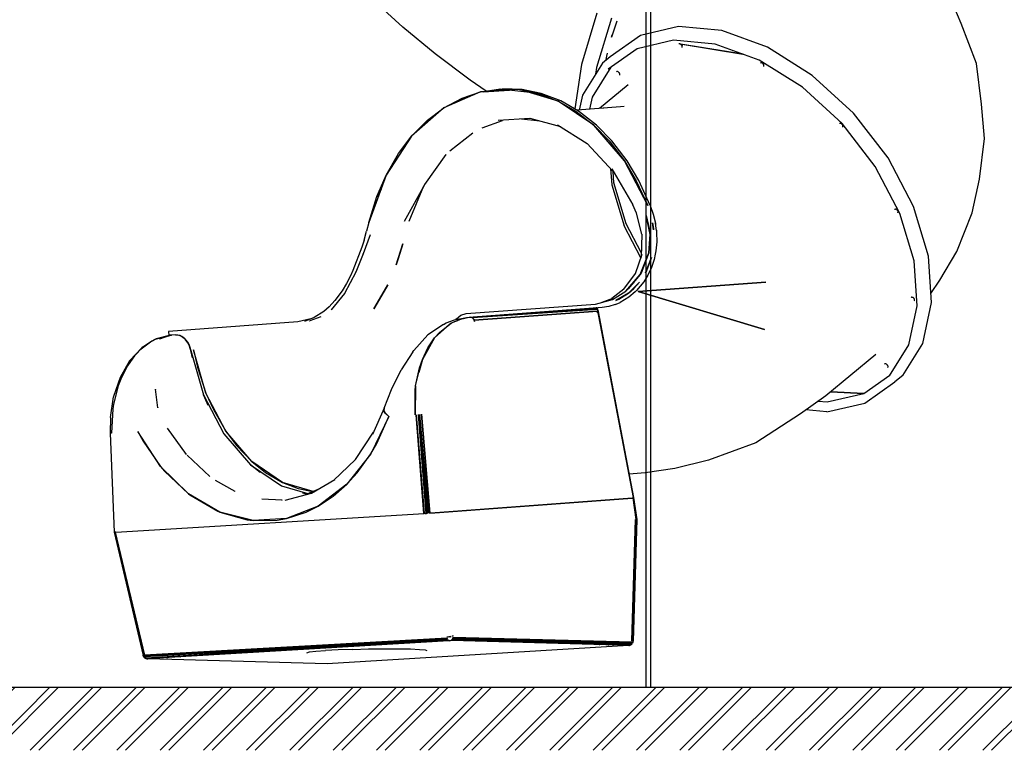
# Model space of a CAD drawing. Units: millimetres. Extents: x 82890 to 99611, y -18454 to 4774.
# Drawn here: x 91236 to 93326, y -18297 to -16746 of the extents above; entities that cross this region are included whole.
import ezdxf

# ---------------------------------------------------------------- set-up
doc = ezdxf.new("R2010")
doc.units = ezdxf.units.MM
doc.header["$MEASUREMENT"] = 0
for name, color, linetype, lineweight in [('0_Pen_No__1', 7, 'Continuous', 30), ('A-AREA-PATT_Pen_No__1', 7, 'Continuous', 30), ('A-NPLT_Pen_No__1', 7, 'Continuous', 30)]:
    doc.layers.add(name, color=color, linetype=linetype, lineweight=lineweight)

msp = doc.modelspace()

# ---------------------------------------------------------------- hatches: boundary and pattern name
at = {"layer": 'A-AREA-PATT_Pen_No__1', "linetype": 'Continuous'}
h = msp.add_hatch(dxfattribs=at)
h.set_pattern_fill('01___DOUBLE_1_4', color=256, style=0, pattern_type=2)
h.set_pattern_definition([(45, (0, 0), (-45.96194, 45.96194), []), (45, (-9.19, 9.19), (-45.96194, 45.96194), [])])
h.paths.add_polyline_path([(83009.9, -18163), (83009.9, -18296.9), (98946.4, -18296.9), (98946.4, -18163), (98723, -18163), (98323, -18163), (98308.5, -18163), (97908.5, -18163), (97845.8, -18163), (96502.2, -18163), (96158.7, -18163), (95758.7, -18163), (94824.3, -18163), (94424.3, -18163), (93916.1, -18163), (93516.1, -18163), (92765, -18163), (92365, -18163), (91331.1, -18163), (90931.1, -18163), (89459.8, -18163), (89059.8, -18163), (88555.6, -18163), (88155.6, -18163), (86511.7, -18163), (86111.7, -18163), (86070.5, -18163), (85670.5, -18163), (85601.2, -18163), (85201.2, -18163), (83719.4, -18163), (83319.4, -18163), (83146.6, -18163)])

# ---------------------------------------------------------------- linework, layer by layer
at = {"layer": '0_Pen_No__1', "linetype": 'Continuous'}
for p, q in [((93234.6, -16753.4), (93207.4, -16690.2)), ((92049.4, -16761.7), (91992.2, -16709.6)), ((92460.8, -16731.8), (92428.2, -16840.5)), ((92117.9, -16818.2), (92049.4, -16761.7)), ((92491.8, -16742.5), (92460.5, -16847)), ((92502.5, -16750.6), (92492.1, -16782.8)), ((92503.2, -16748.7), (92502.5, -16750.6)), ((92503.1, -16749), (92503.2, -16748.7)), ((92634.1, -16760.4), (92553.4, -16779.3)), ((92726, -16768.9), (92634.1, -16760.4)), ((93266.8, -16838.5), (93234.6, -16753.4)), ((92553.4, -16779.3), (92489.6, -16824.3)), ((92492.1, -16782.8), (92493.7, -16777.7)), ((92823, -16804.3), (92726, -16768.9)), ((92623.9, -16789.2), (92546.4, -16807.4)), ((92712.4, -16797.4), (92623.9, -16789.2)), ((92635.7, -16797.2), (92635, -16797.7)), ((92636.6, -16797), (92635.7, -16797.2)), ((92637.6, -16797.1), (92636.6, -16797)), ((92638.6, -16797.5), (92637.6, -16797.1)), ((92637.6, -16797.1), (92771.2, -16818.9)), ((92639.7, -16798.1), (92638.6, -16797.5)), ((92771.5, -16819), (92638.6, -16797.5)), ((92640, -16798.8), (92639.7, -16798.1)), ((92640.6, -16799), (92639.7, -16798.1)), ((92640.8, -16799.9), (92640, -16798.8)), ((92641.4, -16800), (92640.6, -16799)), ((92640.8, -16799.9), (92641.8, -16800.7)), ((92642, -16801.1), (92641.4, -16800)), ((92641.8, -16800.7), (92641.8, -16800.8)), ((92641.8, -16805), (92642.2, -16804.3)), ((92642.3, -16802.3), (92642, -16801.1)), ((92642.2, -16804.3), (92642.4, -16803.4)), ((92642.4, -16803.4), (92642.3, -16802.3)), ((92647.1, -16798.8), (92647.1, -16798.6)), ((92805.7, -16831.4), (92712.4, -16797.4)), ((92918.4, -16864.1), (92823, -16804.3)), ((92823, -16804.3), (92823, -16804.3)), ((92823, -16804.3), (92823, -16804.3)), ((92192.4, -16874.3), (92117.9, -16818.2)), ((92489.6, -16824.3), (92473.1, -16837.8)), ((92482.9, -16816.4), (92479, -16833)), ((92482.8, -16816.9), (92482.9, -16816.4)), ((92546.4, -16807.4), (92484.9, -16850.7)), ((92428.2, -16840.5), (92413.9, -16934.8)), ((92428.2, -16840.4), (92428.2, -16840.5)), ((92473.1, -16837.8), (92430.4, -16905.9)), ((92897.5, -16888.9), (92805.7, -16831.4)), ((92809, -16837.5), (92808.3, -16837.9)), ((92809.9, -16837.2), (92809, -16837.5)), ((92810.9, -16837.3), (92809.9, -16837.2)), ((92812, -16837.7), (92810.9, -16837.3)), ((92813, -16838.4), (92812, -16837.7)), ((92813.9, -16839.2), (92813, -16838.4)), ((92813, -16838.4), (92813.4, -16839.1)), ((92813.4, -16839.1), (92814.2, -16840.1)), ((92814.7, -16840.3), (92813.9, -16839.2)), ((92814.2, -16840.1), (92815.1, -16841)), ((92815.3, -16841.4), (92814.7, -16840.3)), ((92815.1, -16845.3), (92815.5, -16844.6)), ((92815.7, -16842.5), (92815.3, -16841.4)), ((92815.5, -16844.6), (92815.7, -16843.6)), ((92815.7, -16843.6), (92815.7, -16842.5)), ((93277.6, -16924.8), (93266.8, -16838.5)), ((92491, -16846.4), (92450.9, -16910.4)), ((92460.5, -16847), (92458.4, -16861.4)), ((92503.1, -16855.8), (92502.4, -16856.3)), ((92504, -16855.6), (92503.1, -16855.8)), ((92505, -16855.7), (92504, -16855.6)), ((92506.1, -16856.1), (92505, -16855.7)), ((92507.1, -16856.7), (92506.1, -16856.1)), ((92508, -16857.6), (92507.1, -16856.7)), ((92507.1, -16856.7), (92507.5, -16857.5)), ((92507.5, -16857.5), (92508.3, -16858.5)), ((92508.8, -16858.6), (92508, -16857.6)), ((92509.2, -16859.4), (92508.3, -16858.5)), ((92509.4, -16859.8), (92508.8, -16858.6)), ((92509.2, -16863.7), (92509.6, -16862.9)), ((92509.8, -16860.9), (92509.4, -16859.8)), ((92509.6, -16862.9), (92509.8, -16862)), ((92509.8, -16862), (92509.8, -16860.9)), ((93005.8, -16944.2), (92918.4, -16864.1)), ((92225.8, -16897.4), (92192.4, -16874.3)), ((92527.7, -16883.9), (92466.6, -16934.2)), ((92214.1, -16899.1), (92136, -16932.8)), ((92174.8, -16912.2), (92214.1, -16899.1)), ((92199.9, -16905.3), (92180.3, -16911.8)), ((92214.1, -16899.1), (92255.3, -16893)), ((92296.9, -16894.1), (92214.1, -16899.1)), ((92219.6, -16898.7), (92219.3, -16898.8)), ((92219.4, -16898.8), (92219.6, -16898.7)), ((92256.8, -16893.1), (92219.6, -16898.7)), ((92219.6, -16898.7), (92275.9, -16895.3)), ((92227.1, -16898.3), (92226.3, -16897.7)), ((92255.3, -16893), (92260.8, -16892.6)), ((92255.3, -16893), (92296.9, -16894.1)), ((92337.6, -16902.4), (92255.3, -16893)), ((92302.4, -16893.7), (92260.8, -16892.6)), ((92378.9, -16918.3), (92296.9, -16894.1)), ((92296.9, -16894.1), (92337.6, -16902.4)), ((92302.3, -16893.7), (92302.4, -16893.7)), ((92302.4, -16893.7), (92302.6, -16893.8)), ((92343.1, -16902), (92302.4, -16893.7)), ((92328.2, -16901.3), (92356.4, -16909.6)), ((92337.6, -16902.4), (92378.9, -16918.3)), ((92384.4, -16917.8), (92343.1, -16902)), ((92430.4, -16905.9), (92423.6, -16937.4)), ((92981.5, -16966), (92897.5, -16888.9)), ((92136, -16932.8), (92174.8, -16912.2)), ((92180.3, -16911.8), (92161, -16922)), ((92454.7, -16969.8), (92378.9, -16918.3)), ((92378.9, -16918.3), (92416.6, -16939.9)), ((92384.3, -16917.8), (92384.4, -16917.8)), ((92422.1, -16939.5), (92384.4, -16917.8)), ((92384.4, -16917.8), (92384.4, -16917.9)), ((92450.9, -16910.4), (92445.4, -16935.8)), ((92519.3, -16929.7), (92511.4, -16930.9)), ((93284.2, -16997.9), (93277.6, -16924.8)), ((92136, -16932.8), (92067.6, -16993.1)), ((92101.5, -16958.8), (92136, -16932.8)), ((92416.6, -16939.9), (92454.7, -16969.8)), ((92511.4, -16930.9), (92419.1, -16937.7)), ((92460.2, -16969.4), (92422.1, -16939.5)), ((92475.6, -16933.2), (92475, -16933.6)), ((93079.1, -17039.2), (93005.8, -16944.2)), ((92067.6, -16993.1), (92101.5, -16958.8)), ((92107, -16958.4), (92106.8, -16958.6)), ((92107.2, -16958.2), (92107, -16958.4)), ((92217.2, -16975.1), (92260.5, -16960)), ((92251.6, -16958.8), (92318.6, -16954.8)), ((92251.6, -16958.8), (92251.6, -16958.8)), ((92260.7, -16959.9), (92260.5, -16960)), ((92300.7, -16955.9), (92339.6, -16960.6)), ((92318.6, -16954.8), (92318.5, -16954.8)), ((92318.6, -16954.8), (92383.7, -16972.6)), ((92377.8, -16968.9), (92440.7, -17008.6)), ((92519.5, -17045.6), (92454.7, -16969.8)), ((92454.7, -16969.8), (92487.1, -17003)), ((92460.2, -16969.4), (92460.2, -16969.4)), ((92460.2, -16969.4), (92460.3, -16969.5)), ((92492.6, -17002.6), (92460.2, -16969.4)), ((92976.7, -16965.8), (92976, -16966.3)), ((92977.6, -16965.6), (92976.7, -16965.8)), ((92978.6, -16965.7), (92977.6, -16965.6)), ((92979.6, -16966.1), (92978.6, -16965.7)), ((92980.6, -16966.7), (92979.6, -16966.1)), ((92981.6, -16967.6), (92980.6, -16966.7)), ((92980.7, -16966.7), (92981, -16967.4)), ((92981, -16967.4), (92981.8, -16968.5)), ((93052, -17057.4), (92981.5, -16966)), ((92982.4, -16968.6), (92981.6, -16967.6)), ((92981.8, -16968.5), (92982.8, -16969.3)), ((92983, -16969.7), (92982.4, -16968.6)), ((92983.3, -16970.9), (92983, -16969.7)), ((92983.4, -16972), (92983.3, -16970.9)), ((92148.8, -17024.1), (92197.5, -16985.7)), ((92982.7, -16973.6), (92983.2, -16972.9)), ((92983.2, -16972.9), (92983.4, -16972)), ((92067.6, -16993.1), (92013.5, -17075.9)), ((92039.9, -17029.9), (92067.6, -16993.1)), ((92495, -17066.9), (92440.7, -17008.6)), ((92487.1, -17003), (92519.5, -17045.6)), ((92525, -17045.1), (92492.6, -17002.6)), ((93273.2, -17084.5), (93284.2, -16997.9)), ((92013.5, -17075.9), (92039.9, -17029.9)), ((92095.5, -17095.7), (92141.1, -17032.1)), ((92141.3, -17031.9), (92141.1, -17032.1)), ((92148.8, -17024.1), (92148.8, -17024.1)), ((92568.9, -17140.4), (92519.5, -17045.6)), ((92519.5, -17045.6), (92544.6, -17087.7)), ((92524.9, -17045), (92525, -17045.1)), ((92550.1, -17087.3), (92525, -17045.1)), ((92525, -17045.1), (92525, -17045.3)), ((93133.3, -17142.6), (93079.1, -17039.2)), ((92013.5, -17075.9), (91977.1, -17175.9)), ((91994.2, -17120.8), (92013.5, -17075.9)), ((92490.2, -17061.6), (92492.5, -17096.2)), ((92492.5, -17062.5), (92537.1, -17138.6)), ((92497.2, -17092.3), (92495.5, -17067.7)), ((93104.2, -17156.9), (93052, -17057.4)), ((92052.6, -17173.5), (92095.5, -17095.7)), ((92095.5, -17095.7), (92095.4, -17095.8)), ((92492.5, -17096.2), (92518.7, -17183.1)), ((92492.5, -17096.2), (92492.5, -17096.2)), ((92492.5, -17096.2), (92492.5, -17096.2)), ((92523.4, -17179.2), (92497.2, -17092.3)), ((92497.2, -17092.3), (92497.2, -17092.3)), ((92497.2, -17092.3), (92497.3, -17092.9)), ((92544.6, -17087.7), (92568.9, -17140.4)), ((92574.4, -17140), (92550.1, -17087.3)), ((93257.4, -17155.6), (93273.2, -17084.5)), ((92002.8, -17105.4), (91994.2, -17120.8)), ((92062.6, -17173.5), (92094, -17098.3)), ((91977.1, -17175.9), (91994.2, -17120.8)), ((92544.8, -17156.5), (92537.1, -17138.6)), ((92556.7, -17201.2), (92544.8, -17156.5)), ((92574.3, -17139.9), (92574.4, -17140)), ((92574.4, -17140), (92580.7, -17158.6)), ((92580.7, -17158.6), (92585.3, -17177.9)), ((93093, -17148.3), (93093.7, -17147.8)), ((93093.7, -17147.8), (93094.6, -17147.6)), ((93095.6, -17147.7), (93094.6, -17147.6)), ((93096.7, -17148.1), (93095.6, -17147.7)), ((93097.7, -17148.8), (93096.7, -17148.1)), ((93097.7, -17148.7), (93098.1, -17149.5)), ((93098.6, -17149.6), (93097.7, -17148.8)), ((93098.1, -17149.5), (93098.9, -17150.5)), ((93099.4, -17150.7), (93098.6, -17149.6)), ((93098.9, -17150.5), (93099.8, -17151.4)), ((93100, -17151.8), (93099.4, -17150.7)), ((93099.8, -17155.7), (93100.2, -17154.9)), ((93100.4, -17152.9), (93100, -17151.8)), ((93100.2, -17154.9), (93100.4, -17154)), ((93100.4, -17154), (93100.4, -17152.9)), ((93134.6, -17257.7), (93104.2, -17156.9)), ((93164.9, -17247.4), (93133.3, -17142.6)), ((93133.3, -17142.6), (93133.3, -17142.6)), ((93225.3, -17238.1), (93257.4, -17155.6)), ((91977.1, -17175.9), (91972.3, -17194.5)), ((92062.7, -17173.4), (92062.6, -17173.5)), ((92523.3, -17179.1), (92523.4, -17179.2)), ((92555.2, -17239.9), (92523.4, -17179.2)), ((92574, -17201.6), (92565.7, -17161.5)), ((92565.7, -17161.5), (92573, -17192.1)), ((92581.5, -17191.6), (92579.4, -17176.9)), ((92579.4, -17176.9), (92581.2, -17188.8)), ((92585.3, -17177.9), (92585.6, -17180.3)), ((92586.9, -17188.4), (92585.3, -17177.9)), ((91966.7, -17213.7), (91972.3, -17194.5)), ((92554.3, -17251), (92518.7, -17183.1)), ((92556.7, -17201.2), (92554.9, -17249.5)), ((92571.4, -17240.9), (92574, -17201.6)), ((92574, -17201.6), (92571.5, -17240.7)), ((92573, -17192.1), (92574, -17201.6)), ((92581.2, -17188.8), (92581.5, -17191.6)), ((92587.4, -17193.2), (92586.9, -17188.4)), ((92587.3, -17192.2), (92587.4, -17193.2)), ((92587.4, -17193.2), (92587.8, -17197.6)), ((92587.8, -17197.6), (92588.2, -17217.2)), ((91966.7, -17213.7), (91962, -17228.8)), ((91979.6, -17202.2), (91965.2, -17242.6)), ((91979.5, -17202.6), (91979.6, -17202.2)), ((92034.7, -17265.9), (92049.3, -17221.3)), ((92049.3, -17221.3), (92039, -17253.7)), ((92588.2, -17217.2), (92586.3, -17236.5)), ((91962, -17228.8), (91943.1, -17278.4)), ((91965.2, -17242.6), (91949.6, -17281.5)), ((91964.7, -17243.9), (91965.2, -17242.6)), ((91965.2, -17242.6), (91965.3, -17242.4)), ((92553.1, -17286.7), (92571.4, -17240.9)), ((92571.4, -17240.9), (92555, -17283.5)), ((92571.5, -17240.7), (92571.4, -17240.9)), ((92586.3, -17236.5), (92585, -17243.8)), ((93189.3, -17298.8), (93225.3, -17238.1)), ((92039, -17253.7), (92034.7, -17265.9)), ((92556.7, -17244.3), (92542, -17285.4)), ((92564.5, -17282.9), (92577.1, -17250.9)), ((92577.1, -17250.9), (92564.7, -17282.7)), ((92582.5, -17254.9), (92576.7, -17272.1)), ((92585, -17243.8), (92582.5, -17254.9)), ((93141, -17352.9), (93134.6, -17257.7)), ((93171.6, -17346.4), (93164.9, -17247.4)), ((91949.6, -17281.5), (91925.6, -17327.3)), ((91943.1, -17278.4), (91938, -17289.3)), ((91949.3, -17282), (91949.6, -17281.5)), ((91949.6, -17281.5), (91949.6, -17281.3)), ((92518.6, -17318), (92542.7, -17284.4)), ((92555, -17283.5), (92553.1, -17286.7)), ((92564.7, -17282.7), (92564.5, -17282.9)), ((92576.7, -17272.1), (92569.3, -17287.9)), ((91929.3, -17306.1), (91920.2, -17321.4)), ((91938, -17289.3), (91929.3, -17306.1)), ((92522.5, -17321.9), (92553.1, -17286.7)), ((92553.1, -17286.7), (92527.7, -17317.4)), ((92551.5, -17303.1), (92527.9, -17326.5)), ((92540.5, -17301.2), (92538, -17305)), ((92539.2, -17316.7), (92551.5, -17303.1)), ((92560.4, -17302.4), (92545.4, -17320.4)), ((92819.7, -17302.6), (92548.8, -17322.7)), ((92549, -17322.5), (92819.7, -17302.6)), ((92560.7, -17302), (92560.4, -17302.4)), ((92569.1, -17288.3), (92560.7, -17302)), ((92569.3, -17287.9), (92569.1, -17288.3)), ((93170.3, -17326.8), (93189.3, -17298.8)), ((91920, -17321.6), (91905.1, -17341.9)), ((91920.2, -17321.4), (91920, -17321.6)), ((91987.5, -17359.8), (92017, -17308.8)), ((92017, -17308.8), (91990, -17356.3)), ((92518.6, -17318), (92493.1, -17337.8)), ((92493.9, -17339.9), (92522.5, -17321.9)), ((92527.9, -17326.5), (92501.1, -17341.9)), ((92507.4, -17339.1), (92527.9, -17326.5)), ((92522.3, -17322.1), (92522.5, -17321.9)), ((92527.7, -17317.4), (92522.5, -17321.9)), ((92527.9, -17326.5), (92539.2, -17316.7)), ((92542.4, -17323.4), (92528.6, -17335.1)), ((92545.4, -17320.4), (92542.4, -17323.4)), ((92548.8, -17322.7), (92549, -17322.5)), ((92548.8, -17322.7), (92816.8, -17403.7)), ((92816.8, -17403.7), (92548.8, -17322.7)), ((91905.1, -17341.9), (91892.8, -17355.5)), ((91925.6, -17327.3), (91897.2, -17361.6)), ((91925.5, -17327.5), (91925.6, -17327.3)), ((91925.6, -17327.3), (91925.7, -17327.2)), ((92457.9, -17349.4), (92493.9, -17339.9)), ((92494.3, -17337.4), (92471.8, -17345.8)), ((92489, -17341.2), (92495.8, -17338.7)), ((92493.9, -17339.9), (92493.9, -17339.9)), ((92500.1, -17350.6), (92509.4, -17346.7)), ((92501.1, -17341.9), (92507.4, -17339.1)), ((92509.4, -17346.7), (92510.5, -17346.2)), ((92528.6, -17335.1), (92510.5, -17346.2)), ((93128.8, -17334.8), (93128.1, -17335.3)), ((93129.7, -17334.6), (93128.8, -17334.8)), ((93129.7, -17334.6), (93130.7, -17334.7)), ((93130.7, -17334.7), (93131.7, -17335.1)), ((93132.8, -17335.7), (93131.7, -17335.1)), ((93133.7, -17336.6), (93132.8, -17335.7)), ((93132.8, -17335.7), (93133.1, -17336.4)), ((93133.1, -17336.4), (93133.9, -17337.5)), ((93134.5, -17337.6), (93133.7, -17336.6)), ((93133.9, -17337.5), (93134.9, -17338.3)), ((93135.1, -17338.7), (93134.5, -17337.6)), ((93134.9, -17342.6), (93135.3, -17341.9)), ((93135.5, -17339.9), (93135.1, -17338.7)), ((93135.3, -17341.9), (93135.5, -17341)), ((93135.5, -17341), (93135.5, -17339.9)), ((93152.9, -17432.9), (93171.6, -17346.4)), ((91881.5, -17365.3), (91861, -17377.9)), ((91892.8, -17355.5), (91881.5, -17365.3)), ((91897.2, -17361.6), (91897.3, -17361.6)), ((91990, -17356.3), (91987.5, -17359.8)), ((92183.6, -17369.8), (92457.9, -17349.4)), ((92195.3, -17377.6), (92462, -17358.5)), ((92462, -17358.6), (92195.3, -17377.6)), ((92196.8, -17378.3), (92462.7, -17360)), ((92462.7, -17360.1), (92196.8, -17378.3)), ((92472.6, -17356.5), (92198.4, -17377)), ((92462.3, -17364.5), (92200.4, -17383.5)), ((92200.4, -17383.5), (92462.3, -17364.5)), ((92459.7, -17357.5), (92460.5, -17357.6)), ((92460.8, -17357.6), (92459.7, -17357.5)), ((92460.5, -17357.6), (92460.8, -17357.6)), ((92460.8, -17357.6), (92460.8, -17357.7)), ((92460.9, -17357.7), (92460.8, -17357.6)), ((92461.3, -17358), (92460.9, -17357.7)), ((92462, -17365.1), (92461.2, -17367.1)), ((92461.2, -17367.1), (92461.4, -17366.7)), ((92461.3, -17358), (92461.5, -17358.1)), ((92461.5, -17358.1), (92462, -17358.5)), ((92462, -17358.5), (92462, -17358.6)), ((92462.3, -17358.9), (92462, -17358.6)), ((92462.3, -17364.5), (92462, -17365.1)), ((92462.3, -17358.9), (92462.7, -17360)), ((92462.3, -17364.5), (92462.3, -17364.5)), ((92462.8, -17362.1), (92462.6, -17363.3)), ((92462.7, -17360), (92462.7, -17360.1)), ((92539, -17760.1), (92462.7, -17360.1)), ((92462.8, -17362), (92462.8, -17361.6)), ((92462.8, -17361.6), (92539, -17760.1)), ((92539, -17760.1), (92462.8, -17362)), ((92462.8, -17362.1), (92462.8, -17362)), ((92486.3, -17354.6), (92472.6, -17356.5)), ((92500.1, -17350.6), (92486.3, -17354.6)), ((93123.1, -17436.1), (93141, -17352.9)), ((91826, -17387.3), (91551.7, -17407.8)), ((91854.1, -17380.8), (91826, -17387.3)), ((91861, -17377.9), (91840.5, -17386.5)), ((91851.3, -17385), (91852, -17384.8)), ((91875.4, -17376.7), (91852, -17384.8)), ((92135.5, -17392.6), (92141.1, -17389.2)), ((92141.1, -17389.2), (92159, -17383.1)), ((92171.4, -17382.2), (92152, -17390.1)), ((92152, -17390.1), (92158.6, -17386.6)), ((92158.6, -17386.6), (92164.5, -17385)), ((92159, -17383.1), (92184.2, -17377.8)), ((92161.6, -17382.6), (92162.9, -17380.7)), ((92162.9, -17380.7), (92172.6, -17373)), ((92193.1, -17377.3), (92171.4, -17382.2)), ((92172.6, -17373), (92183.6, -17369.8)), ((92184.2, -17377.8), (92193.1, -17377.3)), ((92193.1, -17377.3), (92198.4, -17377)), ((92195.3, -17377.6), (92193.1, -17377.3)), ((92193.1, -17377.3), (92193.1, -17377.3)), ((92193.1, -17377.3), (92195, -17377.5)), ((92193.1, -17377.3), (92193.1, -17377.3)), ((92195, -17377.5), (92195.3, -17377.6)), ((92197.4, -17378.9), (92195.3, -17377.6)), ((92195.3, -17377.6), (92196.8, -17378.3)), ((92196.8, -17378.3), (92197.4, -17378.9)), ((92197.2, -17378.7), (92196.8, -17378.3)), ((92199.2, -17380.9), (92197.4, -17378.9)), ((92197.4, -17378.9), (92198.3, -17379.8)), ((92198.3, -17379.8), (92197.7, -17379.2)), ((92198.3, -17379.8), (92199.2, -17380.9)), ((92200.4, -17383.5), (92199.2, -17380.9)), ((92199.2, -17380.9), (92199.6, -17381.7)), ((92199.6, -17381.7), (92200.4, -17383.5)), ((92201, -17386.5), (92200.4, -17383.5)), ((92200.4, -17383.5), (92200.5, -17384)), ((92200.5, -17384), (92201, -17386.5)), ((91551.7, -17407.8), (91551.8, -17408.2)), ((91551.8, -17408.2), (91552, -17410.7)), ((92135.5, -17392.6), (92102.4, -17414.9)), ((92116.7, -17420.9), (92142.4, -17397.6)), ((92116.7, -17420.9), (92127.6, -17408.8)), ((92127.6, -17408.8), (92152, -17390.1)), ((92152, -17390.1), (92142.4, -17397.6)), ((92152.1, -17390), (92152, -17390.1)), ((92152, -17390.1), (92152, -17390.1)), ((91516.3, -17428.2), (91491.1, -17447)), ((91516.3, -17428.2), (91496.2, -17441.4)), ((91516.3, -17428.2), (91525.2, -17423.4)), ((91523, -17424.8), (91516.3, -17428.2)), ((91557.8, -17415.4), (91523, -17424.8)), ((91525.2, -17423.4), (91525.1, -17423.5)), ((91556, -17415.8), (91525.2, -17423.4)), ((91542.2, -17420.1), (91532.7, -17424.2)), ((91532.7, -17424.2), (91532.8, -17424.2)), ((91557.8, -17415.4), (91542.2, -17420.1)), ((91552, -17410.7), (91552.3, -17413.2)), ((91552.3, -17413.2), (91552.6, -17415.7)), ((91557.8, -17415.4), (91552.6, -17415.7)), ((91556, -17415.8), (91557.8, -17415.4)), ((91566.8, -17414.9), (91557.8, -17415.4)), ((91557.8, -17415.4), (91557.8, -17415.4)), ((91577.5, -17416.8), (91566.8, -17414.9)), ((91566.8, -17414.9), (91573.9, -17415.6)), ((91576.4, -17416.4), (91566.8, -17414.9)), ((91573.9, -17415.6), (91577.5, -17416.8)), ((91576.9, -17416.7), (91576.4, -17416.4)), ((91587.2, -17423.7), (91577.5, -17416.8)), ((91577.5, -17416.8), (91580.9, -17418.6)), ((91585.3, -17421.8), (91579.9, -17418.5)), ((91580.9, -17418.6), (91587.2, -17423.7)), ((91586.6, -17423.2), (91585.3, -17421.8)), ((91594.7, -17434.6), (91587.2, -17423.7)), ((91587.2, -17423.7), (91592.5, -17430.6)), ((91590, -17427), (91587.8, -17424.6)), ((91594, -17433.3), (91590, -17427)), ((91592.5, -17430.6), (91594.7, -17434.6)), ((92072.7, -17448), (92102.4, -17414.9)), ((92116.7, -17420.9), (92090.6, -17466.8)), ((92102.3, -17442.2), (92116.7, -17420.9)), ((92116.8, -17420.8), (92116.7, -17420.9)), ((91469.8, -17469.4), (91495, -17442.1)), ((91479.8, -17459.1), (91496.2, -17441.4)), ((91491.1, -17447), (91479.8, -17459.1)), ((91497.8, -17440.4), (91495, -17442.1)), ((91496.2, -17441.4), (91496.1, -17441.5)), ((91496.3, -17441.4), (91496.2, -17441.4)), ((91594.4, -17434.2), (91594, -17433.3)), ((91599.2, -17448.2), (91594.7, -17434.6)), ((91594.7, -17434.6), (91596.6, -17438.9)), ((91597.1, -17440.4), (91595.1, -17435.6)), ((91596.6, -17438.9), (91599.2, -17448.2)), ((91599.2, -17448.2), (91597.1, -17440.4)), ((91599.2, -17448.2), (91626.2, -17542.1)), ((91602.7, -17463.7), (91599.2, -17448.2)), ((91604.8, -17446.6), (91613.1, -17483.5)), ((91631.2, -17538.6), (91604.8, -17446.6)), ((92070.5, -17450.5), (92045.7, -17489.1)), ((92070.5, -17450.5), (92072.7, -17448)), ((92090.6, -17466.8), (92102.3, -17442.2)), ((93082, -17501.6), (93123.1, -17436.1)), ((93110.2, -17501), (93152.9, -17432.9)), ((91469, -17470.3), (91449.1, -17505.1)), ((91479.7, -17459.2), (91464.4, -17480.5)), ((91469.8, -17469.4), (91469, -17470.3)), ((91479.7, -17459.1), (91470.9, -17468.8)), ((91479.7, -17459.2), (91479.7, -17459.1)), ((91479.7, -17459.1), (91479.8, -17459.1)), ((92090.6, -17466.8), (92083.3, -17495)), ((92084.4, -17484.7), (92090.6, -17466.8)), ((92090.6, -17466.8), (92090.5, -17466.9)), ((93053.3, -17456.8), (92947, -17544.3)), ((91464.4, -17480.5), (91451.7, -17505)), ((91613.1, -17483.5), (91631.2, -17538.6)), ((92025.2, -17531.1), (92045.7, -17489.1)), ((92076.3, -17523), (92084.4, -17484.7)), ((93072.5, -17476.6), (93071.8, -17477.1)), ((93073.4, -17476.4), (93072.5, -17476.6)), ((93074.4, -17476.5), (93073.4, -17476.4)), ((93075.5, -17476.8), (93074.4, -17476.5)), ((93075.5, -17476.8), (93076.5, -17477.5)), ((93076.5, -17477.5), (93077.4, -17478.4)), ((93076.5, -17477.5), (93076.9, -17478.2)), ((93076.9, -17478.2), (93077.7, -17479.2)), ((93078.2, -17479.4), (93077.4, -17478.4)), ((93077.7, -17479.2), (93078.6, -17480.1)), ((93078.8, -17480.5), (93078.2, -17479.4)), ((93078.6, -17484.4), (93079, -17483.7)), ((93079.2, -17481.7), (93078.8, -17480.5)), ((93079, -17483.7), (93079.2, -17482.7)), ((93079.2, -17482.7), (93079.2, -17481.7)), ((91449.1, -17505.1), (91435.2, -17545.8)), ((91451.6, -17505.2), (91444.6, -17523.1)), ((91451.6, -17505.1), (91451.7, -17505)), ((91451.6, -17505.2), (91451.6, -17505.1)), ((92076.2, -17523.2), (92083.3, -17495)), ((93027.6, -17539.1), (93082.9, -17500.1)), ((93029.9, -17559.5), (93093.8, -17514.5)), ((93110.2, -17501), (93093.8, -17514.5)), ((91444.6, -17523.1), (91434.8, -17561.7)), ((91529.4, -17570), (91524.1, -17530)), ((91524.1, -17530), (91524.2, -17530.9)), ((92009.3, -17570.7), (92025.2, -17531.1)), ((92076.2, -17523.2), (92075, -17584.7)), ((92075, -17584.7), (92075.1, -17533.3)), ((92075.1, -17533.3), (92076.2, -17523.2)), ((92076.3, -17523), (92076.2, -17523.2)), ((92957.4, -17535.8), (93027.6, -17539.1)), ((93027.6, -17539.1), (92957.4, -17535.8)), ((91428.3, -17590.5), (91435.1, -17546.4)), ((91435.2, -17545.8), (91435.1, -17546.4)), ((91636.2, -17564.6), (91626.2, -17542.1)), ((91626.2, -17542.1), (91669.3, -17624.7)), ((91631.2, -17538.6), (91646.9, -17573.6)), ((91673.5, -17619.5), (91631.2, -17538.6)), ((92947, -17544.3), (92893, -17582.4)), ((92931.1, -17555.5), (92950, -17557.3)), ((92950, -17557.3), (93027.6, -17539.1)), ((91433.2, -17571.8), (91430.8, -17623.3)), ((91434.8, -17561.8), (91433.2, -17571.8)), ((91434.8, -17561.8), (91434.8, -17561.7)), ((91529.2, -17569.1), (91529.4, -17570)), ((91646.9, -17573.6), (91673.5, -17619.5)), ((92009.3, -17570.7), (91984.8, -17626.2)), ((92008.6, -17573), (92009.3, -17570.7)), ((92009, -17575.6), (92008.6, -17573)), ((92008.7, -17572.8), (92009.2, -17571.6)), ((92009.3, -17570.7), (92009, -17575.6)), ((92009, -17575.6), (92012.5, -17581.6)), ((92009.8, -17577.5), (92009, -17575.6)), ((92012.5, -17581.6), (92009.8, -17577.5)), ((92949.3, -17578.4), (92904.6, -17574.2)), ((92949.3, -17578.4), (93029.9, -17559.5)), ((91428.3, -17590.5), (91427.8, -17623.2)), ((92019.6, -17588), (91981.1, -17667.4)), ((91994, -17645.2), (92019.6, -17588)), ((92012.5, -17581.6), (92019.6, -17588)), ((92013.5, -17582.7), (92012.5, -17581.6)), ((92013.4, -17582.4), (92013.4, -17582.5)), ((92019.6, -17588), (92013.5, -17582.7)), ((92013.6, -17582.7), (92013.6, -17582.6)), ((92094, -17794.1), (92077.1, -17584.5)), ((92077.1, -17584.5), (92094.1, -17794.1)), ((92101.2, -17793.6), (92082.1, -17584)), ((92082.1, -17584), (92101.4, -17793.6)), ((92098.6, -17793.8), (92082.1, -17584)), ((92082.1, -17584), (92098.6, -17793.8)), ((92103.7, -17793.3), (92084.7, -17583.8)), ((92084.7, -17583.8), (92103.8, -17793.3)), ((92106.1, -17793.1), (92089.1, -17583.4)), ((92089.1, -17583.4), (92106.2, -17793.1)), ((92893, -17582.4), (92798.8, -17644.3)), ((91589.7, -17668.8), (91549.8, -17612.8)), ((91673.5, -17619.5), (91696.1, -17649.8)), ((91728.8, -17684), (91673.5, -17619.5)), ((91427.7, -17623.3), (91427.8, -17623.2)), ((91427.9, -17623.3), (91427.7, -17623.3)), ((91427.7, -17623.3), (91436.7, -17833.5)), ((91427.8, -17623.2), (91427.9, -17623.3)), ((91428.1, -17623.3), (91427.9, -17623.3)), ((91428.9, -17623.3), (91428.1, -17623.3)), ((91429.2, -17623.3), (91428.9, -17623.3)), ((91430.8, -17623.3), (91429.2, -17623.3)), ((91535, -17694.2), (91486.3, -17620)), ((91486.3, -17620), (91497.6, -17640.4)), ((91497.6, -17640.4), (91535, -17694.2)), ((91669.3, -17624.7), (91725.8, -17690.6)), ((91948.4, -17679.2), (91986.8, -17621.7)), ((91987.4, -17620.2), (91986.8, -17621.7)), ((92086.7, -17634.4), (92086.8, -17634.4)), ((92087.1, -17637.9), (92087.1, -17638)), ((92092.5, -17625.6), (92092.5, -17625.6)), ((92092.9, -17629.5), (92092.9, -17629.6)), ((91696.1, -17649.8), (91728.8, -17684)), ((91981.1, -17667.4), (91994, -17645.2)), ((92081.8, -17642), (92081.8, -17642)), ((92082, -17644.8), (92082, -17644.8)), ((92798.8, -17644.3), (92698, -17681)), ((91589.6, -17668.5), (91589.7, -17668.8)), ((91639.4, -17715.6), (91591, -17670.2)), ((91591, -17670.2), (91591.1, -17670.4)), ((91902.1, -17724.3), (91948.4, -17679.2)), ((91981.1, -17667.4), (91930.2, -17732)), ((91952.1, -17708), (91981.1, -17667.4)), ((92698, -17681), (92626.7, -17698.5)), ((91594.1, -17752.2), (91535, -17694.2)), ((91535, -17694.2), (91543.2, -17704)), ((91746.4, -17707.1), (91725.8, -17690.6)), ((91725.8, -17690.6), (91791.9, -17735.5)), ((91728.8, -17684), (91757.4, -17706.8)), ((91793.6, -17728), (91728.8, -17684)), ((92626.7, -17698.5), (92563.3, -17708.1)), ((91543.2, -17704), (91594.1, -17752.2)), ((91757.4, -17706.8), (91793.6, -17728)), ((91855.5, -17750.8), (91904.8, -17721.7)), ((91930.2, -17732), (91952.1, -17708)), ((92563.3, -17708.1), (92529.5, -17710.6)), ((91693, -17747.2), (91651.4, -17724.2)), ((91651.4, -17724.2), (91651.8, -17724.4)), ((91791.9, -17735.5), (91847.6, -17751.9)), ((91793.6, -17728), (91826.6, -17740.9)), ((91858.7, -17747.1), (91793.6, -17728)), ((91826.6, -17740.9), (91858.1, -17747.4)), ((91841.1, -17754.7), (91869.6, -17742.4)), ((91930.2, -17732), (91869.4, -17778.6)), ((91901.5, -17757.3), (91930.2, -17732)), ((92089.7, -17740.7), (92089.8, -17740.7)), ((92090, -17743.4), (92090, -17743.4)), ((92094.4, -17740.3), (92094.4, -17740.3)), ((92094.6, -17743), (92094.6, -17743)), ((92096.3, -17740.2), (92096.5, -17740.2)), ((92096.7, -17742.9), (92096.6, -17742.9)), ((92098.9, -17740), (92098.9, -17740)), ((92099.2, -17742.7), (92099.1, -17742.7)), ((92101.8, -17739.8), (92101.8, -17739.8)), ((92102.1, -17742.5), (92102, -17742.5)), ((91660.6, -17791.1), (91594.1, -17752.2)), ((91594.1, -17752.2), (91596.9, -17754.3)), ((91596.9, -17754.3), (91656.2, -17789.3)), ((91692.9, -17747.1), (91693, -17747.2)), ((91749.6, -17763.6), (91749.6, -17763.6)), ((91792.7, -17765.5), (91749.6, -17763.6)), ((91792.5, -17765.5), (91792.7, -17765.5)), ((91799.6, -17766.1), (91855.5, -17750.8)), ((91845.5, -17752.8), (91836.1, -17750.8)), ((91869.4, -17778.6), (91901.5, -17757.3)), ((92108.2, -17793.1), (92536.3, -17761.3)), ((92536.3, -17761.3), (92108.3, -17793.2)), ((92536.4, -17761.3), (92536.3, -17761.3)), ((92536.3, -17761.3), (92536.3, -17761.3)), ((92536.4, -17761.3), (92537.8, -17760.8)), ((92544.3, -17806.8), (92537.8, -17760.8)), ((92537.9, -17760.8), (92537.8, -17760.8)), ((92537.9, -17760.8), (92538.7, -17760.4)), ((92538.7, -17760.4), (92539, -17760.1)), ((92538.7, -17760.4), (92545.6, -17806.5)), ((92545.6, -17806.5), (92538.7, -17760.4)), ((92545.6, -17806.5), (92539, -17760.1)), ((92539, -17760.1), (92539, -17760.1)), ((91869.4, -17778.6), (91801.9, -17804.6)), ((91844.1, -17791.1), (91869.4, -17778.6)), ((91439.8, -17833.4), (92094.1, -17794.1)), ((91656.2, -17789.3), (91660.6, -17791.1)), ((91731.1, -17808.9), (91660.6, -17791.1)), ((91660.6, -17791.1), (91719, -17807.4)), ((91719, -17807.4), (91731.1, -17808.9)), ((91801.9, -17804.6), (91731.1, -17808.9)), ((91782.5, -17808), (91801.9, -17804.6)), ((91801.9, -17804.6), (91844.1, -17791.1)), ((92094.1, -17794.1), (92094, -17794.1)), ((92095.3, -17794.1), (92094.1, -17794.1)), ((92094.1, -17794.1), (92094.1, -17794.1)), ((92096.2, -17794), (92095.3, -17794.1)), ((92096.2, -17794), (92097.9, -17793.9)), ((92097.9, -17793.9), (92098, -17793.9)), ((92098, -17793.9), (92098.6, -17793.8)), ((92098.6, -17793.8), (92098.6, -17793.8)), ((92099.4, -17793.8), (92101.2, -17793.6)), ((92101.2, -17793.6), (92101.2, -17793.6)), ((92101.4, -17793.6), (92101.2, -17793.6)), ((92103.8, -17793.3), (92103.3, -17793.4)), ((92106.2, -17793.1), (92105.1, -17793.2)), ((92108.2, -17793.2), (92108.2, -17793.1)), ((92108.3, -17793.2), (92108.2, -17793.2)), ((92535.3, -18064.5), (92542.8, -17807)), ((92542.8, -17807), (92535.7, -18064.5)), ((92542.8, -17807), (92536.8, -18064.6)), ((92536.8, -18064.6), (92542.8, -17807)), ((92537.7, -18064.8), (92544.3, -17806.8)), ((92545.6, -17806.5), (92538, -18064.9)), ((92538, -18064.9), (92545.3, -17806.6)), ((92544.3, -17806.8), (92545.3, -17806.6)), ((92545.4, -17806.6), (92545.3, -17806.6)), ((92545.4, -17806.6), (92545.6, -17806.5)), ((91731.1, -17808.9), (91782.5, -17808)), ((91436.7, -17833.5), (91498.1, -18095.3)), ((91436.7, -17833.5), (91497.6, -18095)), ((91436.9, -17833.5), (91437.1, -17833.5)), ((91437.1, -17833.5), (91437.4, -17833.5)), ((91437.1, -17833.5), (91499.1, -18095.3)), ((91437.4, -17833.5), (91438, -17833.5)), ((91438, -17833.5), (91438.2, -17833.5)), ((91439.8, -17833.4), (91438.2, -17833.5)), ((91500.8, -18095.2), (91438.2, -17833.5)), ((91438.2, -17833.5), (91500.8, -18095.2)), ((91439.8, -17833.4), (91439.8, -17833.4)), ((91439.8, -17833.4), (91439.8, -17833.4)), ((91439.8, -17833.4), (91439.8, -17833.4)), ((92541.7, -17910.3), (92541.7, -17910.9)), ((92541.7, -17911.4), (92541.7, -17910.9)), ((91463.5, -17944.9), (91463.6, -17945.5)), ((91464.2, -17947.7), (91464, -17947.2)), ((91464.2, -17942.3), (91464.4, -17943.3)), ((91465.4, -17947.4), (91465.2, -17946.5)), ((92144.5, -18056.6), (92142.4, -18056.7)), ((92144.9, -18056.5), (92144.5, -18056.6)), ((92146.9, -18056.3), (92144.9, -18056.5)), ((92147.9, -18056.2), (92146.9, -18056.3)), ((92146.9, -18056.3), (92147.1, -18056.3)), ((92146.9, -18056.3), (92146.9, -18056.3)), ((92149.4, -18055.9), (92147.9, -18056.2)), ((92149, -18056), (92149.4, -18055.9)), ((92149.4, -18055.9), (92149.5, -18055.9)), ((92149.5, -18055.9), (92152, -18055.4)), ((92151, -18055.6), (92149.5, -18055.9)), ((92152, -18055.4), (92151, -18055.6)), ((92152, -18055.4), (92152, -18055.4)), ((92154.3, -18054.8), (92153.8, -18054.9)), ((92156.1, -18054.1), (92154.3, -18054.7)), ((92155.4, -18054.4), (92154.3, -18054.7)), ((92154.3, -18054.8), (92154.3, -18054.7)), ((92155.9, -18057.2), (92156, -18056.4)), ((92535, -18067), (92155.9, -18057.2)), ((92156, -18056.7), (92535, -18067)), ((92156.2, -18054.1), (92156.1, -18054.1)), ((92156.2, -18054.1), (92156.2, -18054.1)), ((92537.3, -18042), (92537.4, -18040.1)), ((92537.4, -18039.2), (92537.4, -18040.1)), ((91494.9, -18077.4), (91495, -18077.9)), ((91495.2, -18078.9), (91495, -18077.9)), ((91500.8, -18095.2), (92143.1, -18059.1)), ((92143.1, -18059.1), (91500.8, -18095.2)), ((91501.5, -18097.6), (92143.1, -18059.1)), ((92143.4, -18059.7), (91501.5, -18097.6)), ((92144.2, -18061.2), (91501.5, -18097.6)), ((91501.5, -18097.6), (92144.2, -18061.2)), ((91504.1, -18101.3), (92144.2, -18061.2)), ((92144.2, -18061.2), (91504.1, -18101.3)), ((91504.1, -18101.3), (92145.7, -18062.8)), ((92145.7, -18062.8), (91504.1, -18101.3)), ((91505.3, -18102.1), (92145.7, -18062.8)), ((92145.7, -18062.8), (91505.8, -18102.3)), ((91505.8, -18102.3), (92146.9, -18063.6)), ((92147.4, -18063.8), (91505.8, -18102.3)), ((91847.3, -18078), (91847.3, -18078)), ((91847.5, -18076.9), (91847.4, -18077.2)), ((91847.7, -18075.7), (91847.7, -18075.7)), ((92528.2, -18074.6), (91888.4, -18113)), ((92095.5, -18061.7), (92095.5, -18061.8)), ((92095.5, -18062), (92095.6, -18062.5)), ((92095.9, -18063.9), (92095.9, -18063.9)), ((92096.3, -18065.8), (92096.3, -18065.8)), ((92096.4, -18066.7), (92096.5, -18066.9)), ((92143.1, -18059.1), (92143.4, -18059.7)), ((92144.2, -18061.2), (92144.9, -18062.1)), ((92145.7, -18062.8), (92146.9, -18063.6)), ((92146.9, -18063.6), (92147.4, -18063.8)), ((92147.4, -18063.8), (92149.1, -18064.2)), ((92151, -18063.8), (92149.1, -18064.2)), ((92151, -18063.8), (92152.7, -18062.7)), ((92152.7, -18062.7), (92151, -18063.8)), ((92151, -18063.8), (92151.3, -18063.6)), ((92151, -18063.8), (92151, -18063.8)), ((92151, -18063.8), (92151, -18063.8)), ((92151.3, -18063.6), (92152.8, -18062.7)), ((92152.7, -18062.7), (92151.3, -18063.6)), ((92154.1, -18061.1), (92152.7, -18062.7)), ((92152.7, -18062.7), (92530.4, -18074)), ((92152.8, -18062.7), (92152.7, -18062.7)), ((92152.8, -18062.7), (92152.7, -18062.7)), ((92530.1, -18074.1), (92152.7, -18062.7)), ((92154.2, -18061), (92152.8, -18062.7)), ((92152.8, -18062.7), (92153.3, -18062.1)), ((92153.3, -18062.1), (92154.1, -18061.1)), ((92155.3, -18059), (92154.1, -18061.1)), ((92154.2, -18061), (92154.1, -18061.1)), ((92531.8, -18073.1), (92154.1, -18061.1)), ((92154.1, -18061.1), (92531.8, -18073)), ((92154.2, -18061), (92154.9, -18059.9)), ((92154.9, -18059.9), (92155.3, -18058.8)), ((92155.3, -18058.8), (92155.3, -18059)), ((92534.3, -18069.4), (92155.3, -18059)), ((92155.3, -18059), (92534.4, -18069.2)), ((92534.9, -18067.5), (92155.3, -18059)), ((92155.3, -18059), (92535, -18067)), ((92533.2, -18071.5), (92155.3, -18059)), ((92155.3, -18059), (92533.3, -18071.3)), ((92462.6, -18072), (92461.1, -18072.1)), ((92465.8, -18072.2), (92467.4, -18072.1)), ((92474.8, -18071.2), (92474.3, -18071.3)), ((92479.1, -18071.4), (92479.7, -18071.4)), ((92486, -18072.7), (92484.2, -18072.8)), ((92484.7, -18072.8), (92486.4, -18072.7)), ((92487.7, -18072.7), (92486, -18072.8)), ((92494.1, -18070.1), (92492.9, -18070.1)), ((92494.7, -18073.1), (92496.4, -18073)), ((92498.2, -18072), (92497.6, -18072)), ((92497.9, -18070.3), (92499.1, -18070.2)), ((92497.9, -18072), (92498.6, -18072)), ((92499.5, -18072), (92498.9, -18072)), ((92508.1, -18073.3), (92506.3, -18073.4)), ((92506.7, -18073.4), (92508.5, -18073.3)), ((92508.9, -18073.3), (92507.1, -18073.4)), ((92507.6, -18072.3), (92508.2, -18072.3)), ((92508.9, -18073.3), (92509, -18073.3)), ((92516.4, -18068.7), (92514.3, -18068.9)), ((92518, -18070.8), (92516.7, -18070.9)), ((92516.9, -18070.9), (92518.2, -18070.8)), ((92518.9, -18073.6), (92517, -18073.7)), ((92518.6, -18070.9), (92517.3, -18070.9)), ((92519.9, -18072.6), (92519.2, -18072.7)), ((92519.4, -18072.7), (92520.1, -18072.7)), ((92519.7, -18069), (92521.9, -18068.9)), ((92520.3, -18072.7), (92519.7, -18072.7)), ((92520.3, -18072.7), (92520.3, -18072.7)), ((92521.9, -18073.9), (92523.8, -18073.8)), ((92522.8, -18073.9), (92522.7, -18073.9)), ((92522.8, -18073.9), (92524.6, -18073.8)), ((92526.1, -18071.2), (92527.4, -18071.1)), ((92530, -18074.3), (92528.2, -18074.6)), ((92528.6, -18074.5), (92528.2, -18074.6)), ((92528.6, -18074.5), (92530.1, -18074.1)), ((92530.3, -18073), (92529.6, -18073)), ((92529.9, -18074.3), (92530, -18074.3)), ((92530, -18074.3), (92531.8, -18073.8)), ((92530.1, -18074.1), (92530, -18074.1)), ((92530, -18074.3), (92530, -18074.3)), ((92530, -18074.3), (92530, -18074.3)), ((92530.4, -18074), (92530.1, -18074.1)), ((92530.1, -18074.1), (92530.3, -18074)), ((92530.4, -18074), (92531.8, -18073.1)), ((92531.1, -18073.5), (92530.4, -18074)), ((92531.8, -18073), (92531.7, -18073.1)), ((92531.7, -18073.1), (92531.7, -18073.1)), ((92532.4, -18072.5), (92531.8, -18073)), ((92533.4, -18072.9), (92531.8, -18073.8)), ((92531.8, -18073), (92531.9, -18073)), ((92532.4, -18072.5), (92533.2, -18071.5)), ((92533.3, -18071.3), (92533.2, -18071.5)), ((92533.3, -18071.3), (92533.2, -18071.5)), ((92533.2, -18071.5), (92533.3, -18071.3)), ((92533.9, -18070.3), (92533.3, -18071.3)), ((92533.3, -18071.3), (92533.4, -18071.2)), ((92533.4, -18072.9), (92534.8, -18071.9)), ((92534.4, -18069.2), (92533.9, -18070.3)), ((92533.9, -18070.3), (92534.3, -18069.4)), ((92534.2, -18069.2), (92534.2, -18069.4)), ((92534.3, -18069.4), (92534.4, -18069.2)), ((92534.9, -18067.5), (92534.4, -18069.2)), ((92534.4, -18069.2), (92534.5, -18068.9)), ((92534.7, -18067.4), (92534.7, -18067.5)), ((92534.7, -18067.5), (92534.7, -18067.4)), ((92536, -18070.6), (92534.8, -18071.9)), ((92535, -18067), (92534.9, -18067.5)), ((92534.9, -18067.5), (92535, -18067)), ((92535, -18067), (92535.1, -18066.8)), ((92535.1, -18066.9), (92535.1, -18066.8)), ((92535.3, -18064.5), (92535.3, -18064.5)), ((92535.4, -18064.5), (92535.3, -18064.5)), ((92535.5, -18064.5), (92535.4, -18064.5)), ((92535.7, -18064.5), (92535.5, -18064.5)), ((92536, -18070.6), (92536.7, -18069.4)), ((92537.4, -18067.9), (92536.7, -18069.4)), ((92537.1, -18064.7), (92536.8, -18064.6)), ((92537.4, -18067.9), (92537.9, -18066.2)), ((92537.9, -18064.8), (92537.7, -18064.8)), ((92537.9, -18066.2), (92538, -18064.9)), ((91497.4, -18093.9), (91497.6, -18095)), ((91497.8, -18095.2), (91497.6, -18095)), ((91497.6, -18095), (91498.1, -18096.5)), ((91497.6, -18095), (91497.6, -18095)), ((91497.6, -18095), (91497.6, -18095)), ((91498.1, -18095.3), (91497.8, -18095.2)), ((91497.9, -18095.1), (91498, -18095.2)), ((91498, -18095.2), (91498.1, -18095.3)), ((91498.1, -18095.3), (91498.6, -18097.1)), ((91498.1, -18095.3), (91498.3, -18095.3)), ((91498.9, -18097.9), (91498.1, -18096.5)), ((91498.9, -18095.3), (91498.3, -18095.3)), ((91499.1, -18095.3), (91498.9, -18095.3)), ((91499.6, -18099), (91498.9, -18097.9)), ((91500.8, -18095.2), (91499.1, -18095.3)), ((91499.1, -18095.3), (91499.8, -18097.5)), ((91499.6, -18099), (91500.9, -18100.4)), ((91500.9, -18100.4), (91502.3, -18101.3)), ((91501.5, -18097.6), (91502.6, -18099.7)), ((91501.8, -18098.2), (91501.5, -18097.6)), ((91501.5, -18097.6), (91501.5, -18097.6)), ((91501.8, -18098.2), (91502.6, -18099.7)), ((91502.6, -18099.7), (91502.7, -18099.7)), ((91503.3, -18100.6), (91502.6, -18099.7)), ((91502.6, -18099.7), (91502.6, -18099.7)), ((91519.8, -18096.5), (91520, -18096.5)), ((91522.8, -18096.4), (91522.6, -18096.4)), ((91523.5, -18096.4), (91523.4, -18096.4)), ((91536.7, -18099.2), (91537, -18099.3)), ((91538.8, -18099.1), (91538.6, -18099.1)), ((91547.7, -18099.5), (91550.1, -18099.6)), ((91551.9, -18099.5), (91549.5, -18099.4)), ((91550.8, -18099.6), (91551, -18099.6)), ((91552.8, -18099.5), (91552.6, -18099.5)), ((91562, -18097.7), (91562.3, -18097.7)), ((91564.7, -18097.5), (91564.4, -18097.5)), ((91573.3, -18098), (91575.6, -18098)), ((91577.9, -18097.9), (91575.7, -18097.8)), ((91576.7, -18098.1), (91577, -18098.1)), ((91579.4, -18097.9), (91579.1, -18097.9)), ((91845.5, -18089.6), (91850.7, -18088.1)), ((91846.7, -18081.8), (91846.7, -18081.9)), ((91846.8, -18081.2), (91846.8, -18081.3)), ((91850.7, -18088.1), (91864.2, -18086.5)), ((91864.2, -18086.5), (91885.1, -18085)), ((91912, -18083.7), (91885.1, -18085)), ((91943, -18082.6), (91912, -18083.7)), ((91943, -18082.6), (91976, -18081.8)), ((91976, -18081.8), (92008.9, -18081.4)), ((92008.9, -18081.4), (92039.2, -18081.4)), ((92039.2, -18081.4), (92065.1, -18081.8)), ((92065.1, -18081.8), (92084.6, -18082.7)), ((92084.6, -18082.7), (92096.6, -18083.8)), ((92096.6, -18083.8), (92100, -18085.2)), ((91503.9, -18102.1), (91502.3, -18101.3)), ((91504.1, -18101.3), (91503.3, -18100.6)), ((91503.9, -18102.1), (91505.7, -18102.5)), ((91505.3, -18102.1), (91504.1, -18101.3)), ((91504.1, -18101.3), (91504.1, -18101.3)), ((91505.7, -18102.3), (91505.3, -18102.1)), ((91505.4, -18102.1), (91505.7, -18102.3)), ((91505.8, -18102.3), (91505.7, -18102.3)), ((91505.7, -18102.5), (91507.5, -18102.7)), ((91505.7, -18102.5), (91505.8, -18102.5)), ((91505.7, -18102.5), (91505.7, -18102.5)), ((91505.8, -18102.3), (91507.5, -18102.7)), ((91888.4, -18113), (91507.5, -18102.7)), ((91513, -18101.9), (91510.5, -18101.8)), ((91510.5, -18101.8), (91510.5, -18101.8)), ((91513.2, -18101.9), (91513.1, -18101.9)), ((91513.1, -18101.9), (91513.1, -18101.9)), ((91515.6, -18100.6), (91515.7, -18100.6)), ((91515.9, -18100.6), (91515.7, -18100.6)), ((91526.3, -18100.9), (91526.4, -18100.9)), ((91528.8, -18100.9), (91526.4, -18100.8)), ((91529.1, -18100.9), (91529.2, -18100.9)), ((91529.3, -18100.9), (91529.2, -18100.9))]:
    msp.add_line(p, q, dxfattribs=at)
at = {"layer": 'A-NPLT_Pen_No__1', "linetype": 'Continuous'}
for p, q in [((92565, -16275.6), (92565, -18163)), ((92575, -16275.6), (92575, -18163)), ((83009.9, -18163), (98946.4, -18163))]:
    msp.add_line(p, q, dxfattribs=at)

doc.saveas('drawing.dxf')
